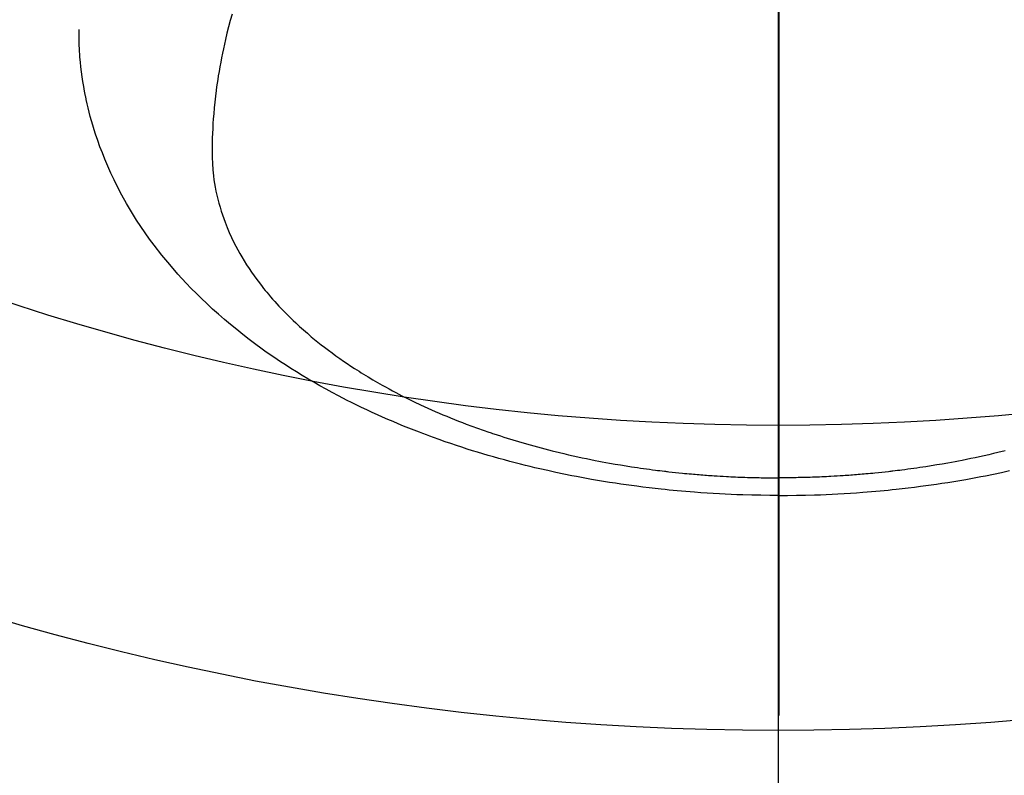
# Model space of a CAD drawing. Extents: x 27948 to 54421, y -25 to 8845.
# Drawn here: x 43483 to 43516, y 6995 to 7019 of the extents above; entities that cross this region are included whole.
import ezdxf

# ---------------------------------------------------------------- set-up
doc = ezdxf.new("R2010")
doc.units = 0
doc.header["$LTSCALE"] = 50
doc.header["$MEASUREMENT"] = 0
doc.linetypes.add('CENTER2', pattern=[1.125, 0.75, -0.125, 0.125, -0.125])
doc.layers.get('0').update_dxf_attribs({"linetype": 'CONTINUOUS'})
for name, color, linetype in [('150-機器', 8, 'CONTINUOUS'), ('160-文字', 254, 'CONTINUOUS'), ('166-寸法B', 11, 'CONTINUOUS')]:
    doc.layers.add(name, color=color, linetype=linetype)
doc.styles.add('KH001', font='txt')
doc.dimstyles.new('KH1xx030', dxfattribs={"dimscale": 30, "dimtxt": 2, "dimasz": 0.6, "dimexe": 0.3, "dimexo": 1.2, "dimgap": 0.5, "dimtad": 3, "dimdec": 1, "dimdsep": 46, "dimlunit": 6, "dimtxsty": 'KH001', "dimblk": 'DOT', "dimcen": 1, "dimdle": 1, "dimclrd": 256, "dimclre": 256, "dimclrt": 256, "dimadec": 0, "dimazin": 0, "dimtfac": 1, "dimtdec": 1, "dimtix": 1, "dimtmove": 2, "dimatfit": 3, "dimldrblk": 'CLOSEDBLANK', "dimfxl": 1, "dimtolj": 1, "dimtzin": 0, "dimlwd": -1, "dimlwe": -1, "dimarcsym": 0})

# ---------------------------------------------------------------- blocks, each defined once
blk = doc.blocks.new('F402_H')
at = {"layer": '150-機器', "color": 161, "linetype": 'CENTER2'}
blk.add_line((0, 136.026), (0, -355.416), dxfattribs=at)
at = {"layer": '150-機器', "color": 13, "linetype": 'Continuous'}
for points in [[(-7.429, -286.539), (-7.188, -286.599), (-7.037, -286.635), (-6.886, -286.67), (-6.735, -286.704), (-6.584, -286.737), (-6.443, -286.767), (-6.301, -286.797), (-6.16, -286.826), (-6.018, -286.854), (-5.899, -286.877), (-5.78, -286.9), (-5.661, -286.922), (-5.542, -286.944), (-5.362, -286.975), (-5.181, -287.006), (-5.001, -287.035), (-4.821, -287.063), (-4.723, -287.078), (-4.626, -287.093), (-4.529, -287.107), (-4.432, -287.121), (-4.334, -287.135), (-4.237, -287.148), (-4.139, -287.161), (-4.042, -287.174), (-3.968, -287.183), (-3.895, -287.192), (-3.821, -287.201), (-3.747, -287.21), (-3.712, -287.214), (-3.676, -287.218), (-3.64, -287.222), (-3.605, -287.226), (-3.493, -287.239), (-3.38, -287.251), (-3.268, -287.262), (-3.156, -287.274), (-3.082, -287.281), (-3.007, -287.288), (-2.933, -287.295), (-2.859, -287.302), (-2.797, -287.307), (-2.735, -287.312), (-2.673, -287.318), (-2.611, -287.323), (-2.549, -287.328), (-2.487, -287.333), (-2.425, -287.338), (-2.363, -287.343), (-2.301, -287.347), (-2.238, -287.351), (-2.176, -287.356), (-2.114, -287.36), (-2.014, -287.366), (-1.914, -287.372), (-1.815, -287.378), (-1.715, -287.383), (-1.64, -287.387), (-1.565, -287.391), (-1.49, -287.394), (-1.415, -287.397), (-1.34, -287.401), (-1.265, -287.404), (-1.189, -287.407), (-1.114, -287.409), (-1.027, -287.412), (-0.939, -287.415), (-0.852, -287.417), (-0.764, -287.419), (-0.702, -287.421), (-0.639, -287.422), (-0.577, -287.423), (-0.514, -287.424), (-0.439, -287.426), (-0.363, -287.427), (-0.288, -287.428), (-0.213, -287.428), (-0.16, -287.429), (-0.106, -287.429), (-0.053, -287.428), (0, -287.428)], [(17.916, -272.218), (17.974, -272.426), (18.029, -272.635), (18.083, -272.845), (18.133, -273.056), (18.167, -273.204), (18.2, -273.354), (18.231, -273.503), (18.261, -273.653), (18.289, -273.801), (18.317, -273.95), (18.343, -274.099), (18.368, -274.248), (18.386, -274.367), (18.404, -274.485), (18.421, -274.604), (18.436, -274.723), (18.46, -274.914), (18.482, -275.106), (18.501, -275.298), (18.518, -275.49), (18.531, -275.651), (18.541, -275.812), (18.55, -275.974), (18.558, -276.135), (18.564, -276.281), (18.568, -276.427), (18.571, -276.573), (18.571, -276.719), (18.568, -276.921), (18.56, -277.123), (18.546, -277.325), (18.525, -277.527), (18.509, -277.652), (18.49, -277.777), (18.468, -277.901), (18.443, -278.025), (18.414, -278.159), (18.382, -278.292), (18.347, -278.424), (18.31, -278.556), (18.272, -278.68), (18.232, -278.803), (18.189, -278.926), (18.144, -279.048), (18.078, -279.215), (18.008, -279.38), (17.933, -279.544), (17.855, -279.706), (17.793, -279.827), (17.729, -279.947), (17.664, -280.066), (17.596, -280.184), (17.519, -280.312), (17.44, -280.438), (17.358, -280.564), (17.275, -280.687), (17.192, -280.805), (17.108, -280.921), (17.022, -281.036), (16.934, -281.149), (16.883, -281.215), (16.83, -281.28), (16.777, -281.344), (16.724, -281.408), (16.655, -281.489), (16.586, -281.569), (16.515, -281.649), (16.444, -281.727), (16.378, -281.799), (16.311, -281.87), (16.243, -281.94), (16.175, -282.01), (16.09, -282.096), (16.003, -282.181), (15.916, -282.265), (15.827, -282.349), (15.703, -282.464), (15.576, -282.577), (15.448, -282.689), (15.319, -282.799), (15.211, -282.888), (15.103, -282.975), (14.993, -283.062), (14.883, -283.148), (14.76, -283.241), (14.635, -283.333), (14.51, -283.424), (14.384, -283.514), (14.264, -283.597), (14.143, -283.68), (14.022, -283.761), (13.899, -283.841), (13.827, -283.888), (13.753, -283.934), (13.68, -283.981), (13.606, -284.026), (13.456, -284.118), (13.304, -284.209), (13.151, -284.297), (12.998, -284.384), (12.885, -284.447), (12.772, -284.509), (12.659, -284.57), (12.545, -284.631), (12.347, -284.734), (12.147, -284.834), (11.946, -284.933), (11.744, -285.029), (11.622, -285.085), (11.5, -285.141), (11.377, -285.196), (11.255, -285.25), (11.13, -285.304), (11.004, -285.357), (10.879, -285.41), (10.753, -285.462), (10.625, -285.513), (10.496, -285.564), (10.367, -285.615), (10.238, -285.664), (10.054, -285.733), (9.87, -285.801), (9.685, -285.866), (9.499, -285.93), (9.459, -285.944), (9.418, -285.957), (9.378, -285.971), (9.338, -285.984), (9.229, -286.02), (9.121, -286.055), (9.012, -286.09), (8.904, -286.125), (8.715, -286.183), (8.526, -286.24), (8.337, -286.295), (8.147, -286.349), (7.908, -286.415), (7.669, -286.478), (7.429, -286.539), (7.188, -286.599), (7.037, -286.635), (6.886, -286.67), (6.735, -286.704), (6.584, -286.737), (6.443, -286.767), (6.301, -286.797), (6.16, -286.826), (6.018, -286.854), (5.899, -286.877), (5.78, -286.9), (5.661, -286.922), (5.542, -286.944), (5.362, -286.975), (5.181, -287.006), (5.001, -287.035), (4.821, -287.063), (4.723, -287.078), (4.626, -287.093), (4.529, -287.107), (4.432, -287.121), (4.334, -287.135), (4.237, -287.148), (4.139, -287.161), (4.042, -287.174), (3.968, -287.183), (3.895, -287.192), (3.821, -287.201), (3.747, -287.21), (3.712, -287.214), (3.676, -287.218), (3.64, -287.222), (3.605, -287.226), (3.493, -287.239), (3.38, -287.251), (3.268, -287.262), (3.156, -287.274), (3.082, -287.281), (3.007, -287.288), (2.933, -287.295), (2.859, -287.302), (2.797, -287.307), (2.735, -287.312), (2.673, -287.318), (2.611, -287.323), (2.549, -287.328), (2.487, -287.333), (2.425, -287.338), (2.363, -287.343), (2.301, -287.347), (2.238, -287.351), (2.176, -287.356), (2.114, -287.36), (2.014, -287.366), (1.914, -287.372), (1.815, -287.378), (1.715, -287.383), (1.64, -287.387), (1.565, -287.391), (1.49, -287.394), (1.415, -287.397), (1.34, -287.401), (1.265, -287.404), (1.189, -287.407), (1.114, -287.409), (1.027, -287.412), (0.939, -287.415), (0.852, -287.417), (0.764, -287.419), (0.702, -287.421), (0.639, -287.422), (0.577, -287.423), (0.514, -287.424), (0.439, -287.426), (0.363, -287.427), (0.288, -287.428), (0.213, -287.428), (0.16, -287.429), (0.106, -287.429), (0.053, -287.428), (0, -287.428)], [(0, -288.007), (-0.294, -288.004), (-0.589, -288.001), (-0.883, -287.995), (-1.178, -287.988), (-1.369, -287.981), (-1.561, -287.974), (-1.752, -287.965), (-1.943, -287.955), (-2.146, -287.943), (-2.349, -287.931), (-2.552, -287.917), (-2.754, -287.902), (-2.897, -287.891), (-3.04, -287.879), (-3.182, -287.867), (-3.325, -287.854), (-3.455, -287.842), (-3.586, -287.829), (-3.716, -287.815), (-3.846, -287.801), (-4.047, -287.779), (-4.247, -287.756), (-4.447, -287.731), (-4.647, -287.706), (-4.823, -287.682), (-4.999, -287.658), (-5.174, -287.633), (-5.349, -287.607), (-5.547, -287.576), (-5.745, -287.545), (-5.942, -287.511), (-6.139, -287.477), (-6.301, -287.448), (-6.462, -287.418), (-6.623, -287.388), (-6.784, -287.357), (-7.046, -287.304), (-7.308, -287.249), (-7.569, -287.192)], [(0, -288.007), (0.294, -288.004), (0.589, -288.001), (0.883, -287.995), (1.178, -287.988), (1.369, -287.981), (1.561, -287.974), (1.752, -287.965), (1.943, -287.955), (2.146, -287.943), (2.349, -287.931), (2.552, -287.917), (2.754, -287.902), (2.897, -287.891), (3.04, -287.879), (3.182, -287.867), (3.325, -287.854), (3.455, -287.842), (3.586, -287.829), (3.716, -287.815), (3.846, -287.801), (4.047, -287.779), (4.247, -287.756), (4.447, -287.731), (4.647, -287.706), (4.823, -287.682), (4.999, -287.658), (5.174, -287.633), (5.349, -287.607), (5.547, -287.576), (5.745, -287.545), (5.942, -287.511), (6.139, -287.477), (6.301, -287.448), (6.462, -287.418), (6.623, -287.388), (6.784, -287.357), (7.046, -287.304), (7.308, -287.249), (7.569, -287.192), (7.83, -287.133), (7.987, -287.096), (8.144, -287.059), (8.301, -287.021), (8.458, -286.982), (8.636, -286.936), (8.813, -286.889), (8.99, -286.842), (9.167, -286.793), (9.343, -286.744), (9.517, -286.693), (9.692, -286.642), (9.866, -286.59), (10.039, -286.537), (10.211, -286.483), (10.383, -286.427), (10.555, -286.371), (10.746, -286.307), (10.936, -286.242), (11.126, -286.175), (11.316, -286.107), (11.43, -286.065), (11.545, -286.022), (11.659, -285.979), (11.773, -285.935), (11.948, -285.867), (12.122, -285.798), (12.295, -285.728), (12.469, -285.657), (12.639, -285.585), (12.81, -285.512), (12.98, -285.438), (13.149, -285.363), (13.326, -285.282), (13.502, -285.2), (13.677, -285.117), (13.852, -285.032), (13.996, -284.961), (14.139, -284.889), (14.282, -284.815), (14.424, -284.741), (14.63, -284.633), (14.834, -284.522), (15.037, -284.409), (15.239, -284.294), (15.428, -284.183), (15.617, -284.07), (15.803, -283.955), (15.989, -283.839), (16.102, -283.767), (16.215, -283.694), (16.327, -283.62), (16.439, -283.546), (16.617, -283.425), (16.793, -283.302), (16.968, -283.177), (17.141, -283.05), (17.351, -282.892), (17.56, -282.732), (17.765, -282.568), (17.969, -282.402), (18.167, -282.235), (18.363, -282.065), (18.556, -281.892), (18.746, -281.716), (18.917, -281.552), (19.086, -281.386), (19.252, -281.217), (19.415, -281.046), (19.692, -280.745), (19.96, -280.436), (20.22, -280.121), (20.47, -279.798), (20.619, -279.596), (20.764, -279.392), (20.905, -279.185), (21.043, -278.975), (21.21, -278.707), (21.372, -278.435), (21.526, -278.159), (21.673, -277.88), (21.784, -277.658), (21.889, -277.433), (21.991, -277.207), (22.087, -276.978), (22.168, -276.775), (22.246, -276.57), (22.319, -276.365), (22.389, -276.157), (22.435, -276.013), (22.48, -275.867), (22.522, -275.721), (22.562, -275.575), (22.598, -275.437), (22.632, -275.298), (22.664, -275.16), (22.694, -275.02), (22.7, -274.993), (22.706, -274.965), (22.712, -274.937), (22.717, -274.91), (22.748, -274.751), (22.777, -274.592), (22.804, -274.433), (22.829, -274.273), (22.851, -274.114), (22.871, -273.954), (22.889, -273.793), (22.903, -273.633), (22.91, -273.538), (22.916, -273.444), (22.921, -273.349), (22.925, -273.254), (22.928, -273.169), (22.929, -273.083), (22.931, -272.998), (22.931, -272.913), (22.931, -272.866), (22.93, -272.818), (22.929, -272.771), (22.929, -272.723)]]:
    blk.add_lwpolyline(points, dxfattribs=at)
blk = doc.blocks.new('_ClosedBlank')
at = {"color": 0, "linetype": 'ByBlock', "lineweight": -2}
for p, q in [((-1, 0.1667), (0, 0)), ((-1, 0.1667), (-1, -0.1667)), ((0, 0), (-1, -0.1667))]:
    blk.add_line(p, q, dxfattribs=at)
blk = doc.blocks.new('_Dot')
at = {"color": 0, "linetype": 'ByBlock', "lineweight": -2}
blk.add_line((-0.5, 0), (-1, 0), dxfattribs=at)
at = {"color": 0, "linetype": 'ByBlock', "const_width": 0.5}
blk.add_lwpolyline([(-0.25, 0, 1), (0.25, 0, 1)], format="xyb", close=True, dxfattribs=at)

msp = doc.modelspace()

# ---------------------------------------------------------------- linework, layer by layer
at = {"layer": '150-機器', "color": 13}
for radius in [90.5, 80.5]:
    msp.add_circle((43508.091, 7086.567), radius, dxfattribs=at)
at = {"layer": '166-寸法B'}
msp.add_line((43508.091, 7217.803), (43508.091, 6959.491), dxfattribs=at)

# ---------------------------------------------------------------- block references
at = {"layer": '150-機器', "xscale": -1}
msp.add_blockref('F402_H', (43508.105, 7291.777), dxfattribs=at)

# ---------------------------------------------------------------- leaders
at = {"layer": '160-文字'}
msp.add_leader([(43628.105, 7291.641), (43164.953, 5720.338)], dimstyle='KH1xx030', override={"dimgap": 0.5, "dimtad": 1}, dxfattribs=at)
at = {"layer": '160-文字', "annotation_type": 0, "has_hookline": 1, "hookline_direction": 1}
for points, text_width in [([(43848.091, 7291.641), (44346.699, 4979.364), (44328.699, 4979.364)], 1009.949), ([(43728.091, 7279.641), (44134.073, 5273.71), (44116.073, 5273.71)], 1357.462)]:
    msp.add_leader(points, dimstyle='KH1xx030', override={"dimgap": 0.5, "dimtad": 1}, dxfattribs=dict(at, text_width=text_width))

doc.saveas('drawing.dxf')
